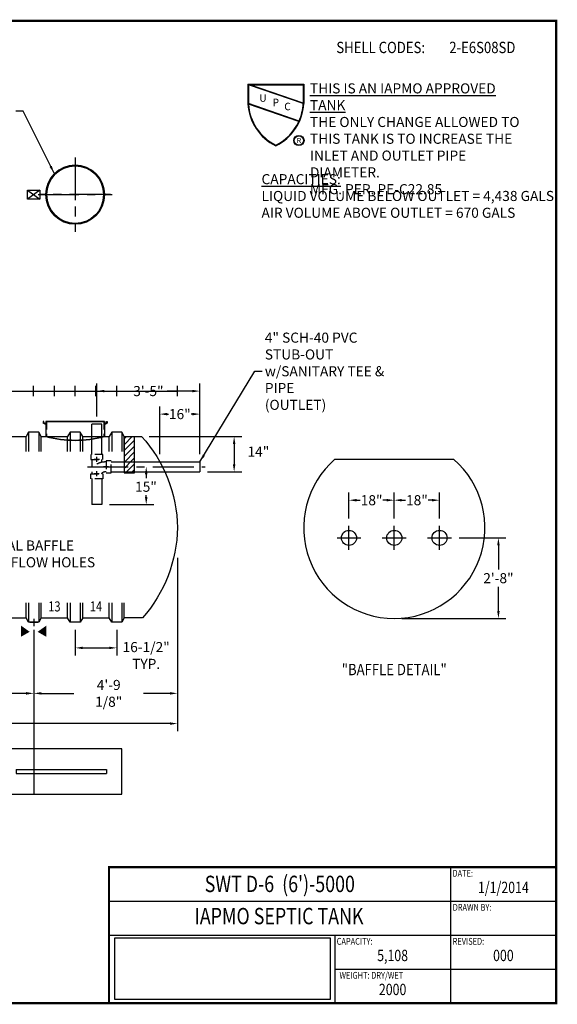
# Model space of a CAD drawing. Units: inches. Extents: x 121 to 656, y 64 to 455.
# Drawn here: x 442 to 656, y 64 to 455 of the extents above; entities that cross this region are included whole.
import ezdxf
from ezdxf.enums import TextEntityAlignment as Align

# ---------------------------------------------------------------- set-up
doc = ezdxf.new("R2010")
doc.units = ezdxf.units.IN
doc.header["$LTSCALE"] = 13
doc.header["$MEASUREMENT"] = 0
doc.linetypes.add('CENTER', pattern=[2, 1.25, -0.25, 0.25, -0.25])
doc.linetypes.add('HIDDEN', pattern=[0.375, 0.25, -0.125])
doc.layers.get('DEFPOINTS').update_dxf_attribs({"linetype": 'CONTINUOUS'})
for name, color, linetype in [('ACCESSORIES', 3, 'CONTINUOUS'), ('BASEDWG', 6, 'CONTINUOUS'), ('BORDER', 2, 'CONTINUOUS'), ('DIM', 2, 'CONTINUOUS'), ('X-DEADMAN', 4, 'CONTINUOUS')]:
    doc.layers.add(name, color=color, linetype=linetype)
doc.styles.add('LOGO', font='sanss___.ttf', dxfattribs={"width": 0.95})
doc.styles.add('ROMANS', font='romans', dxfattribs={"width": 0.8})
doc.dimstyles.new('TANK-1', dxfattribs={"dimtxt": 4, "dimasz": 3, "dimexe": 3, "dimexo": 3, "dimgap": 1, "dimtad": 0, "dimtih": 1, "dimtoh": 1, "dimdec": 3, "dimzin": 3, "dimdsep": 46, "dimlunit": 4, "dimtxsty": 'ROMANS', "dimcen": 6, "dimadec": 0, "dimazin": 0, "dimtfac": 1, "dimtdec": 3, "dimtmove": 2, "dimatfit": 3, "dimfxl": 1, "dimfrac": 2, "dimtolj": 1, "dimtzin": 0, "dimarcsym": 0})
picture_1 = doc.add_image_def('image1.jpg', size_in_pixel=(1256, 360))
pattern_1 = [(46, (59.9607, 0), (-1.168927, 1.12882), [])]

# ---------------------------------------------------------------- blocks, each defined once
blk = doc.blocks.new('*D2')
at = {"layer": 'DEFPOINTS', "color": 0, "transparency": 16777216}
for p in [(202.36, 244.58), (504.61, 244.58), (504.61, 175.8)]:
    blk.add_point(p, dxfattribs=at)
at = {"layer": 'DIM', "color": 0, "lineweight": -2, "transparency": 16777216}
for p, q in [((202.36, 241.58), (202.36, 172.8)), ((504.61, 241.58), (504.61, 172.8)), ((205.36, 175.8), (338.16, 175.8)), ((501.61, 175.8), (368.8, 175.8))]:
    blk.add_line(p, q, dxfattribs=at)
at = {"layer": 'DIM', "color": 0, "transparency": 16777216}
for points in [[(205.36, 176.3), (205.36, 175.3), (202.36, 175.8)], [(501.61, 176.3), (501.61, 175.3), (504.61, 175.8)]]:
    blk.add_solid(points, dxfattribs=at)
at = {"layer": 'DIM', "color": 0, "transparency": 16777216, "insert": (353.48, 175.8), "char_height": 4, "attachment_point": 5, "style": 'ROMANS'}
blk.add_mtext('\\A1;25\'-2 1/4"', dxfattribs=at)
blk = doc.blocks.new('*D3')
at = {"layer": 'DEFPOINTS', "color": 0, "transparency": 16777216}
for p in [(504.61, 244.58), (447.49, 216.01), (447.49, 187.8)]:
    blk.add_point(p, dxfattribs=at)
at = {"layer": 'DIM', "color": 0, "lineweight": -2, "transparency": 16777216}
for p, q in [((504.61, 241.58), (504.61, 184.8)), ((447.49, 213.01), (447.49, 184.8)), ((450.49, 187.8), (463.5, 187.8)), ((501.61, 187.8), (491.1, 187.8))]:
    blk.add_line(p, q, dxfattribs=at)
at = {"layer": 'DIM', "color": 0, "transparency": 16777216}
for points in [[(450.49, 188.3), (450.49, 187.3), (447.49, 187.8)], [(501.61, 188.3), (501.61, 187.3), (504.61, 187.8)]]:
    blk.add_solid(points, dxfattribs=at)
at = {"layer": 'DIM', "color": 0, "transparency": 16777216, "insert": (477.3, 187.8), "char_height": 4, "attachment_point": 5, "style": 'ROMANS'}
blk.add_mtext('\\A1;4\'-9 1/8"', dxfattribs=at)
blk = doc.blocks.new('*D6')
at = {"layer": 'DEFPOINTS', "color": 0, "transparency": 16777216}
for p in [(364.99, 216.01), (447.49, 216.01), (447.49, 187.8)]:
    blk.add_point(p, dxfattribs=at)
at = {"layer": 'DIM', "color": 0, "lineweight": -2, "transparency": 16777216}
for p, q in [((364.99, 213.01), (364.99, 184.8)), ((447.49, 213.01), (447.49, 184.8)), ((367.99, 187.8), (390.99, 187.8)), ((444.49, 187.8), (421.49, 187.8))]:
    blk.add_line(p, q, dxfattribs=at)
at = {"layer": 'DIM', "color": 0, "transparency": 16777216}
for points in [[(367.99, 188.3), (367.99, 187.3), (364.99, 187.8)], [(444.49, 188.3), (444.49, 187.3), (447.49, 187.8)]]:
    blk.add_solid(points, dxfattribs=at)
at = {"layer": 'DIM', "color": 0, "transparency": 16777216, "insert": (406.24, 187.8), "char_height": 4, "attachment_point": 5, "style": 'ROMANS'}
blk.add_mtext('\\A1;6\'-10 1/2"', dxfattribs=at)
blk = doc.blocks.new('*D9')
at = {"layer": 'DEFPOINTS', "color": 0, "transparency": 16777216}
for p in [(463.98, 216.05), (480.48, 216.05), (480.48, 205.85)]:
    blk.add_point(p, dxfattribs=at)
at = {"layer": 'DIM', "color": 0, "lineweight": -2, "transparency": 16777216}
for p, q in [((463.98, 213.05), (463.98, 202.85)), ((480.48, 213.05), (480.48, 202.85)), ((466.98, 205.85), (477.48, 205.85))]:
    blk.add_line(p, q, dxfattribs=at)
at = {"layer": 'DIM', "color": 0, "transparency": 16777216}
for points in [[(466.98, 206.35), (466.98, 205.35), (463.98, 205.85)], [(477.48, 206.35), (477.48, 205.35), (480.48, 205.85)]]:
    blk.add_solid(points, dxfattribs=at)
at = {"layer": 'DIM', "color": 0, "transparency": 16777216, "insert": (492.17, 202.84), "char_height": 4, "attachment_point": 5, "style": 'ROMANS'}
blk.add_mtext('\\A1;16-1/2"\\PTYP.', dxfattribs=at)
blk = doc.blocks.new('hd-6below')
at = {"layer": 'ACCESSORIES'}
for p, q in [((-2.5, 79.77), (2.5, 79.77)), ((-2.5, 76.23), (-2.5, 79.77)), ((-2.5, 79.77), (2.5, 76.23)), ((2.5, 79.77), (-2.5, 76.23)), ((2.5, 79.77), (2.5, 76.23)), ((2.5, 76.23), (-2.5, 76.23))]:
    blk.add_line(p, q, dxfattribs=at)
for points in [[(-1.57, -95.56), (-5.07, -97.56), (-1.57, -95.56), (-5.07, -93.06)], [(1.57, -95.56), (5.07, -97.56), (1.57, -95.56), (5.07, -93.06)]]:
    blk.add_solid(points, dxfattribs=at)
at = {"layer": 'DEFPOINTS'}
for p, q in [((-1.51, -91.78), (1.61, -91.78)), ((0.01, -90.44), (0.01, -93.38))]:
    blk.add_line(p, q, dxfattribs=at)
blk = doc.blocks.new('access-24')
at = {"layer": 'ACCESSORIES', "color": 4, "linetype": 'CENTER'}
for p, q in [((0, 92), (0, 64)), ((-14, 78), (14, 78))]:
    blk.add_line(p, q, dxfattribs=at)
at = {"layer": 'ACCESSORIES'}
for p, q in [((-11.66, -12.04), (11.66, -12.04)), ((-11.66, -12.04), (-11.66, -18.03)), ((11.66, -12.04), (11.66, -18.03))]:
    blk.add_line(p, q, dxfattribs=at)
at = {"layer": 'ACCESSORIES', "linetype": 'HIDDEN'}
for p, q in [((-11.41, -12.04), (-11.41, -18.07)), ((11.41, -12.04), (11.41, -18.07))]:
    blk.add_line(p, q, dxfattribs=at)
at = {"layer": 'ACCESSORIES'}
for radius in [11.66, 11.41]:
    blk.add_circle((0, 78), radius, dxfattribs=at)
blk.add_ellipse((-0.13, 91.29), major_axis=(-0.23, 110.84), ratio=0.639431, start_param=2.974967, end_param=3.305555, dxfattribs=at)
blk = doc.blocks.new('*D20')
at = {"layer": 'DEFPOINTS', "color": 0, "transparency": 16777216}
for p in [(490.39, 289.8), (513.55, 275.76), (527.13, 275.76)]:
    blk.add_point(p, dxfattribs=at)
at = {"layer": 'DIM', "color": 0, "lineweight": -2, "transparency": 16777216}
for p, q in [((493.39, 289.8), (530.13, 289.8)), ((527.13, 286.8), (527.13, 278.76)), ((516.55, 275.76), (530.13, 275.76))]:
    blk.add_line(p, q, dxfattribs=at)
at = {"layer": 'DIM', "color": 0, "transparency": 16777216}
for points in [[(526.63, 286.8), (527.63, 286.8), (527.13, 289.8)], [(526.63, 278.76), (527.63, 278.76), (527.13, 275.76)]]:
    blk.add_solid(points, dxfattribs=at)
at = {"layer": 'DIM', "color": 0, "transparency": 16777216, "insert": (536.77, 283.76), "char_height": 4, "attachment_point": 5, "style": 'ROMANS'}
blk.add_mtext('\\A1;14"', dxfattribs=at)
blk = doc.blocks.new('*D21')
at = {"layer": 'DEFPOINTS', "color": 0, "transparency": 16777216}
for p in [(613.5, 249.51), (632.12, 249.51), (590.75, 217.55)]:
    blk.add_point(p, dxfattribs=at)
at = {"layer": 'DIM', "color": 0, "lineweight": -2, "transparency": 16777216}
for p, q in [((616.5, 249.51), (635.12, 249.51)), ((632.12, 246.51), (632.12, 236.91)), ((632.12, 220.55), (632.12, 230.15)), ((593.75, 217.55), (635.12, 217.55))]:
    blk.add_line(p, q, dxfattribs=at)
at = {"layer": 'DIM', "color": 0, "transparency": 16777216}
for points in [[(631.62, 246.51), (632.62, 246.51), (632.12, 249.51)], [(631.62, 220.55), (632.62, 220.55), (632.12, 217.55)]]:
    blk.add_solid(points, dxfattribs=at)
at = {"layer": 'DIM', "color": 0, "transparency": 16777216, "insert": (632.12, 233.53), "char_height": 4, "attachment_point": 5, "style": 'ROMANS'}
blk.add_mtext('\\A1;2\'-8"', dxfattribs=at)
blk = doc.blocks.new('*D22')
at = {"layer": 'DEFPOINTS', "color": 0, "transparency": 16777216}
for p in [(572.75, 264.48), (572.75, 254.26), (590.75, 254.26)]:
    blk.add_point(p, dxfattribs=at)
at = {"layer": 'DIM', "color": 0, "lineweight": -2, "transparency": 16777216}
for p, q in [((572.75, 257.26), (572.75, 267.48)), ((590.75, 257.26), (590.75, 267.48)), ((575.75, 264.48), (577.24, 264.48)), ((587.75, 264.48), (586.25, 264.48))]:
    blk.add_line(p, q, dxfattribs=at)
at = {"layer": 'DIM', "color": 0, "transparency": 16777216}
for points in [[(575.75, 264.98), (575.75, 263.98), (572.75, 264.48)], [(587.75, 264.98), (587.75, 263.98), (590.75, 264.48)]]:
    blk.add_solid(points, dxfattribs=at)
at = {"layer": 'DIM', "color": 0, "transparency": 16777216, "insert": (581.75, 264.48), "char_height": 4, "attachment_point": 5, "style": 'ROMANS'}
blk.add_mtext('\\A1;18"', dxfattribs=at)
blk = doc.blocks.new('*D19')
at = {"layer": 'DEFPOINTS', "color": 0, "transparency": 16777216}
for p in [(608.75, 264.48), (590.75, 254.26), (608.75, 254.26)]:
    blk.add_point(p, dxfattribs=at)
at = {"layer": 'DIM', "color": 0, "lineweight": -2, "transparency": 16777216}
for p, q in [((590.75, 257.26), (590.75, 267.48)), ((608.75, 257.26), (608.75, 267.48)), ((593.75, 264.48), (595.24, 264.48)), ((605.75, 264.48), (604.25, 264.48))]:
    blk.add_line(p, q, dxfattribs=at)
at = {"layer": 'DIM', "color": 0, "transparency": 16777216}
for points in [[(593.75, 264.98), (593.75, 263.98), (590.75, 264.48)], [(605.75, 264.98), (605.75, 263.98), (608.75, 264.48)]]:
    blk.add_solid(points, dxfattribs=at)
at = {"layer": 'DIM', "color": 0, "transparency": 16777216, "insert": (599.75, 264.48), "char_height": 4, "attachment_point": 5, "style": 'ROMANS'}
blk.add_mtext('\\A1;18"', dxfattribs=at)
blk = doc.blocks.new('4-santee')
at = {"layer": 'ACCESSORIES', "linetype": 'HIDDEN'}
for p, q in [((0, 2), (0.69, 2)), ((1.69, 1.9), (1.69, 2.91)), ((5.69, 2.91), (5.69, -2.78)), ((5.69, 2.73), (5.69, 0.06)), ((0, -2), (0.69, -2))]:
    blk.add_line(p, q, dxfattribs=at)
for points in [[(1.24, 2.91), (1.24, 4.91), (6.12, 4.91), (6.12, 2.91)], [(0, -2.38), (-2, -2.38), (-2, 2.38), (0, 2.38)], [(6.12, -4.78), (6.12, -2.78), (1.25, -2.78), (1.25, -4.78)]]:
    blk.add_lwpolyline(points, close=True, dxfattribs=at)
for radius, start in [(5, 53.2416), (1, 12.6356)]:
    blk.add_arc((0.69, -3), radius, start, 90, dxfattribs=at)
at = {"layer": 'DEFPOINTS'}
for p, q in [((-1, 0), (1, 0)), ((0, 1), (0, -1)), ((2.68, 2.91), (4.68, 2.91)), ((3.68, 1.91), (3.68, 3.91)), ((2.69, -2.78), (4.69, -2.78)), ((3.69, -3.78), (3.69, -1.78))]:
    blk.add_line(p, q, dxfattribs=at)
blk = doc.blocks.new('*D23')
at = {"layer": 'DEFPOINTS', "color": 0, "transparency": 16777216}
for p in [(492.2, 277.76), (474.57, 262.76), (492.2, 262.76)]:
    blk.add_point(p, dxfattribs=at)
at = {"layer": 'DIM', "color": 0, "lineweight": -2, "transparency": 16777216}
for p, q in [((492.2, 274.76), (492.2, 273.2)), ((492.2, 265.76), (492.2, 266.44)), ((477.57, 262.76), (495.2, 262.76))]:
    blk.add_line(p, q, dxfattribs=at)
at = {"layer": 'DIM', "color": 0, "transparency": 16777216}
for points in [[(491.7, 274.76), (492.7, 274.76), (492.2, 277.76)], [(491.7, 265.76), (492.7, 265.76), (492.2, 262.76)]]:
    blk.add_solid(points, dxfattribs=at)
at = {"layer": 'DIM', "color": 0, "transparency": 16777216, "insert": (492.1, 269.82), "char_height": 4, "attachment_point": 5, "style": 'ROMANS'}
blk.add_mtext('\\A1;15"', dxfattribs=at)
blk = doc.blocks.new('*D24')
at = {"layer": 'DEFPOINTS', "color": 0, "transparency": 16777216}
for p in [(513.55, 298.66), (497.55, 279.76), (513.55, 279.76)]:
    blk.add_point(p, dxfattribs=at)
at = {"layer": 'DIM', "color": 0, "lineweight": -2, "transparency": 16777216}
for p, q in [((497.55, 282.76), (497.55, 301.66)), ((513.55, 282.76), (513.55, 301.66)), ((500.55, 298.66), (501.04, 298.66)), ((510.55, 298.66), (510.05, 298.66))]:
    blk.add_line(p, q, dxfattribs=at)
at = {"layer": 'DIM', "color": 0, "transparency": 16777216}
for points in [[(500.55, 299.16), (500.55, 298.16), (497.55, 298.66)], [(510.55, 299.16), (510.55, 298.16), (513.55, 298.66)]]:
    blk.add_solid(points, dxfattribs=at)
at = {"layer": 'DIM', "color": 0, "transparency": 16777216, "insert": (505.55, 298.66), "char_height": 4, "attachment_point": 5, "style": 'ROMANS'}
blk.add_mtext('\\A1;16"', dxfattribs=at)
blk = doc.blocks.new('*D25')
at = {"layer": 'DEFPOINTS', "color": 0, "transparency": 16777216}
for p in [(472.57, 307.8), (472.57, 294.72), (513.55, 279.76)]:
    blk.add_point(p, dxfattribs=at)
at = {"layer": 'DIM', "color": 0, "lineweight": -2, "transparency": 16777216}
for p, q in [((472.57, 297.72), (472.57, 310.8)), ((513.55, 282.76), (513.55, 310.8)), ((475.57, 307.8), (485.58, 307.8)), ((510.55, 307.8), (500.54, 307.8))]:
    blk.add_line(p, q, dxfattribs=at)
at = {"layer": 'DIM', "color": 0, "transparency": 16777216}
for points in [[(475.57, 308.3), (475.57, 307.3), (472.57, 307.8)], [(510.55, 308.3), (510.55, 307.3), (513.55, 307.8)]]:
    blk.add_solid(points, dxfattribs=at)
at = {"layer": 'DIM', "color": 0, "transparency": 16777216, "insert": (493.06, 307.8), "char_height": 4, "attachment_point": 5, "style": 'ROMANS'}
blk.add_mtext('\\A1;3\'-5"', dxfattribs=at)
blk = doc.blocks.new('IAPMO-UPC')
at = {"layer": 'DIM'}
for p, q in [((-17, 0), (0, 0)), ((-17, 0), (-17, -5.91)), ((0, 0), (0, -5.91)), ((-0.14, -5.91), (-16.86, -0.14)), ((-16.86, -0.14), (-16.86, -5.91)), ((-16.43, -0.14), (-0.14, -0.14)), ((-0.14, -5.76), (-16.43, -0.14)), ((-0.14, -0.14), (-0.14, -5.76)), ((-1.44, -11.24), (-16.86, -5.91)), ((-1.5, -11.37), (-16.85, -6.07))]:
    blk.add_line(p, q, dxfattribs=at)
for radius in [1.56, 1.42]:
    blk.add_circle((-1.47, -17.12), radius, dxfattribs=at)
for centre, radius, start, end in [((-1.86, -5.08), 15.17, 183.1666, 244.0295), ((-15.14, -5.08), 15.17, 295.9705, 356.8334), ((-15.14, -5.08), 15.02, 335.8239, 356.8334), ((-1.86, -5.08), 15.02, 183.7548, 243.7645), ((-15.14, -5.08), 15.02, 296.2355, 335.278)]:
    blk.add_arc(centre, radius, start, end, dxfattribs=at)
at = {"layer": 'DIM', "width": 1.6607, "attachment_point": 5, "style": 'LOGO'}
for s, insert, char_height in [('U', (-12.41, -4.49), 2.28), ('P', (-8.5, -5.84), 2.28), ('C', (-4.94, -7.07), 2.28), ('{\\W1.15;R}', (-1.47, -17.12), 1.52)]:
    blk.add_mtext(s, dxfattribs=dict(at, insert=insert, char_height=char_height))
blk = doc.blocks.new('IAPMOUPC')
at = {"layer": 'DIM', "xscale": 1.30517578125, "yscale": 1.30517578125, "zscale": 1.30517578125}
blk.add_blockref('IAPMO-UPC', (-100.31, -25.18), dxfattribs=at)
blk = doc.blocks.new('orn-24')
at = {"layer": 'ACCESSORIES', "color": 4, "linetype": 'CENTER'}
for p, q in [((0, 92.75), (0, 63.25)), ((-14.75, 78), (14.75, 78))]:
    blk.add_line(p, q, dxfattribs=at)
at = {"layer": 'ACCESSORIES'}
for p, q in [((-12.45, -12.04), (-12.7, -12.04)), ((-12.7, -12.04), (-12.7, -12.77)), ((-11.66, -13.3), (-12.7, -12.77)), ((-12.45, -12.62), (-12.45, -12.04)), ((-11.66, -13.02), (-12.45, -12.62)), ((-11.66, -12.04), (11.66, -12.04)), ((-11.66, -12.04), (-11.66, -18.03)), ((11.66, -12.04), (11.66, -18.03)), ((11.66, -13.02), (12.45, -12.62)), ((11.66, -13.3), (12.7, -12.77)), ((12.45, -12.62), (12.45, -12.04)), ((12.45, -12.04), (12.7, -12.04)), ((12.7, -12.04), (12.7, -12.77))]:
    blk.add_line(p, q, dxfattribs=at)
at = {"layer": 'ACCESSORIES', "linetype": 'HIDDEN'}
for p, q in [((-11.41, -12.04), (-11.41, -18.07)), ((11.41, -12.04), (11.41, -18.07))]:
    blk.add_line(p, q, dxfattribs=at)
at = {"layer": 'ACCESSORIES'}
for radius in [11.66, 11.41]:
    blk.add_circle((0, 78), radius, dxfattribs=at)
blk.add_ellipse((-0.13, 91.29), major_axis=(-0.23, 110.84), ratio=0.639431, start_param=2.974967, end_param=3.305555, dxfattribs=at)
blk = doc.blocks.new('X-22')
at = {"layer": 'X-DEADMAN'}
for p, q in [((129, 0), (-129, 0)), ((-129, 0), (-129, -18)), ((129, -18), (129, 0)), ((-87, -8.25), (-123, -8.25)), ((-123, -8.25), (-123, -9.75)), ((-87, -9.75), (-123, -9.75)), ((-87, -8.25), (-87, -9.75)), ((-81, -8.25), (-45, -8.25)), ((-81, -8.25), (-81, -9.75)), ((-81, -9.75), (-45, -9.75)), ((-45, -8.25), (-45, -9.75)), ((-39, -8.25), (-3, -8.25)), ((-39, -8.25), (-39, -9.75)), ((-39, -9.75), (-3, -9.75)), ((-3, -8.25), (-3, -9.75)), ((3, -8.25), (39, -8.25)), ((3, -8.25), (3, -9.75)), ((3, -9.75), (39, -9.75)), ((39, -8.25), (39, -9.75)), ((45, -8.25), (81, -8.25)), ((45, -8.25), (45, -9.75)), ((45, -9.75), (81, -9.75)), ((81, -8.25), (81, -9.75)), ((87, -8.25), (123, -8.25)), ((87, -8.25), (87, -9.75)), ((87, -9.75), (123, -9.75)), ((123, -8.25), (123, -9.75)), ((-129, -18), (129, -18))]:
    blk.add_line(p, q, dxfattribs=at)
blk = doc.blocks.new('18x8x22-DM')
at = {"layer": 'X-DEADMAN'}
blk.add_blockref('X-22', (0, 0), dxfattribs=at)
at = {"layer": 'X-DEADMAN', "style": 'ROMANS', "width": 0.675}
blk.add_text('OPTIONAL 18"x 8"x 22\' DEADMAN', height=4, dxfattribs=at).set_placement((0, -23.48), align=Align.MIDDLE)

msp = doc.modelspace()

# ---------------------------------------------------------------- hatches: boundary and pattern name
at = {"layer": 'ACCESSORIES'}
h = msp.add_hatch(dxfattribs=at)
h.set_pattern_fill('ANSI31', color=256, scale=13, angle=1, style=0)
h.set_pattern_definition(pattern_1)
h.paths.add_polyline_path([(487.4801, 289.7621), (483.4801, 289.7621), (483.4801, 279.7621), (487.4801, 279.7621)])
h = msp.add_hatch(dxfattribs=at)
h.set_pattern_fill('ANSI31', color=256, scale=13, angle=1, style=0)
h.set_pattern_definition(pattern_1)
h.paths.add_polyline_path([(483.4801, 279.7621), (483.4801, 277.7621), (487.4801, 277.7621), (487.4801, 279.7621)])
h = msp.add_hatch(dxfattribs=at)
h.set_pattern_fill('ANSI31', color=256, scale=13, angle=1, style=0)
h.set_pattern_definition(pattern_1)
h.paths.add_polyline_path([(483.4801, 277.7621), (483.4801, 275.7621), (487.4801, 275.7621), (487.4801, 277.7621)])
h = msp.add_hatch(dxfattribs=at)
h.set_pattern_fill('ANSI31', color=256, scale=13, angle=1, style=0)
h.set_pattern_definition(pattern_1)
h.paths.add_polyline_path([(487.4801, 275.7621), (483.4801, 275.7621), (483.4801, 275.2793), (487.4801, 275.2793)])

# ---------------------------------------------------------------- linework, layer by layer
for p, q in [((474.5728, 294.7224), (470.5728, 294.7224)), ((470.5728, 282.6684), (470.5728, 294.7224)), ((474.5728, 282.6684), (474.5728, 294.7224)), ((483.4801, 289.7621), (483.4801, 275.2793)), ((487.4801, 275.2793), (487.4801, 289.7621)), ((478.2525, 279.7621), (513.5459, 279.7621)), ((513.5459, 279.7621), (513.5459, 275.7621)), ((567.1828, 280.7621), (614.312, 280.7621)), ((478.2525, 275.7621), (513.5459, 275.7621)), ((483.4801, 275.2793), (487.4801, 275.2793)), ((470.5728, 273.1215), (470.5728, 262.7621)), ((474.5728, 273.1215), (474.5728, 262.7621)), ((474.5728, 262.7621), (470.5728, 262.7621))]:
    msp.add_line(p, q, dxfattribs=at)
at = {"layer": 'ACCESSORIES', "color": 5, "linetype": 'CENTER'}
for p, q in [((468.8231, 277.7621), (515.6605, 277.7621)), ((572.7474, 244.7621), (572.7474, 254.2621)), ((590.7474, 244.7621), (590.7474, 254.2621)), ((608.7474, 244.7621), (608.7474, 254.2621)), ((567.9974, 249.5121), (577.4974, 249.5121)), ((585.9974, 249.5121), (595.4974, 249.5121)), ((603.9974, 249.5121), (613.4974, 249.5121))]:
    msp.add_line(p, q, dxfattribs=at)
at = {"layer": 'ACCESSORIES'}
for centre in [(572.7474, 249.5121), (590.7474, 249.5121), (608.7474, 249.5121)]:
    msp.add_circle(centre, 3, dxfattribs=at)
msp.add_arc((590.7474, 253.5462), 36, 130.887265, 49.112735, dxfattribs=at)
at = {"layer": 'BASEDWG'}
for p, q in [((433.9801, 289.7962), (444.4801, 289.7962)), ((445.4801, 291.5462), (444.4801, 289.7962)), ((444.4801, 283.7962), (444.4801, 289.7962)), ((445.4801, 291.5462), (445.4801, 283.7962)), ((449.4801, 291.5462), (445.4801, 291.5462)), ((449.4801, 291.5462), (449.4801, 283.7962)), ((450.4801, 289.7962), (449.4801, 291.5462)), ((450.4801, 289.7962), (460.9801, 289.7962)), ((450.4801, 283.7962), (450.4801, 289.7962)), ((461.9801, 291.5462), (460.9801, 289.7962)), ((460.9801, 283.7962), (460.9801, 289.7962)), ((461.9801, 291.5462), (461.9801, 283.7962)), ((465.9801, 291.5462), (461.9801, 291.5462)), ((465.9801, 291.5462), (465.9801, 283.7962)), ((466.9801, 289.7962), (465.9801, 291.5462)), ((466.9801, 289.7962), (477.4801, 289.7962)), ((466.9801, 283.7962), (466.9801, 289.7962)), ((478.4801, 291.5462), (477.4801, 289.7962)), ((477.4801, 283.7962), (477.4801, 289.7962)), ((478.4801, 291.5462), (478.4801, 283.7962)), ((482.4801, 291.5462), (478.4801, 291.5462)), ((482.4801, 291.5462), (482.4801, 283.7962)), ((483.4801, 289.7962), (482.4801, 291.5462)), ((483.4801, 283.7962), (483.4801, 289.7962)), ((444.4801, 217.7962), (444.4801, 223.7962)), ((445.4801, 223.7962), (445.4801, 216.0462)), ((449.4801, 223.7962), (449.4801, 216.0462)), ((450.4801, 217.7962), (450.4801, 223.7962)), ((460.9801, 217.7962), (460.9801, 223.7962)), ((461.9801, 223.7962), (461.9801, 216.0462)), ((465.9801, 223.7962), (465.9801, 216.0462)), ((466.9801, 217.7962), (466.9801, 223.7962)), ((477.4801, 217.7962), (477.4801, 223.7962)), ((478.4801, 223.7962), (478.4801, 216.0462)), ((482.4801, 223.7962), (482.4801, 216.0462)), ((483.4801, 217.7962), (483.4801, 223.7962)), ((433.9801, 217.7962), (444.4801, 217.7962)), ((445.4801, 216.0462), (444.4801, 217.7962)), ((449.4801, 216.0462), (445.4801, 216.0462)), ((450.4801, 217.7962), (449.4801, 216.0462)), ((450.4801, 217.7962), (460.9801, 217.7962)), ((461.9801, 216.0462), (460.9801, 217.7962)), ((465.9801, 216.0462), (461.9801, 216.0462)), ((466.9801, 217.7962), (465.9801, 216.0462)), ((466.9801, 217.7962), (477.4801, 217.7962)), ((478.4801, 216.0462), (477.4801, 217.7962)), ((482.4801, 216.0462), (478.4801, 216.0462)), ((483.4801, 217.7962), (482.4801, 216.0462))]:
    msp.add_line(p, q, dxfattribs=at)
msp.add_lwpolyline([(483.4801, 289.7962), (490.3857, 289.7962, -0.18112139), (504.6051, 253.5802, -0.17843089), (490.7702, 217.7962), (483.4801, 217.7962)], format="xyb", dxfattribs=at)
at = {"layer": 'BORDER'}
for p, q in [((613.0902, 118.7962), (613.0902, 64.7962)), ((477.3866, 105.2962), (655.0902, 105.2962)), ((477.3866, 91.7962), (655.0902, 91.7962)), ((567.0902, 91.7962), (567.0902, 64.7962)), ((567.0902, 78.2962), (655.0902, 78.2962))]:
    msp.add_line(p, q, dxfattribs=at)
at = {"layer": 'BORDER', "const_width": 0.875}
msp.add_lwpolyline([(655.0902, 64.7962), (121.0902, 64.7962), (121.0902, 454.7962), (655.0902, 454.7962)], close=True, dxfattribs=at)
msp.add_lwpolyline([(477.3866, 64.7962), (477.3866, 118.7962), (655.0902, 118.7962)], dxfattribs=at)
at = {"layer": 'DEFPOINTS'}
for p, q in [((447.4801, 305.8302), (447.4801, 309.8302)), ((455.7301, 305.8302), (455.7301, 309.8302)), ((463.9801, 305.8302), (463.9801, 309.8302)), ((472.2301, 305.8302), (472.2301, 309.8302)), ((480.4801, 305.8302), (480.4801, 309.8302)), ((504.6051, 305.8302), (504.6051, 309.8302)), ((202.3551, 307.7962), (504.6051, 307.7962))]:
    msp.add_line(p, q, dxfattribs=at)
at = {"layer": 'X-DEADMAN'}
msp.add_line((447.4877, 187.7937), (447.4877, 147.7955), dxfattribs=at)

# ---------------------------------------------------------------- block references
at = {"layer": 'ACCESSORIES'}
for name, p in [('orn-24', (463.9801, 307.7962)), ('hd-6below', (447.4801, 307.7962)), ('18x8x22-DM', (353.4801, 165.7955))]:
    msp.add_blockref(name, p, dxfattribs=at)
at = {"layer": 'ACCESSORIES', "xscale": -1}
for name, p in [('access-24', (463.9801, 307.7962)), ('4-santee', (476.2525, 277.7621))]:
    msp.add_blockref(name, p, dxfattribs=at)
at = {"layer": 'DIM'}
msp.add_blockref('IAPMOUPC', (655.0902, 454.7962), dxfattribs=at)

# ---------------------------------------------------------------- texts
at = {"layer": 'BASEDWG', "style": 'ROMANS', "width": 0.8}
for s, p in [('13', (455.7301, 221.7962)), ('14', (472.2301, 221.7962))]:
    msp.add_text(s, height=4, dxfattribs=at).set_placement(p, align=Align.MIDDLE)
at = {"layer": 'BORDER', "style": 'ROMANS', "width": 0.8}
for s, p in [('DATE:', (613.8839, 117.7135)), ('DRAWN BY:', (613.9577, 104.2135)), ('CAPACITY:', (567.8765, 90.7135)), ('REVISED:', (613.9577, 90.7135)), ('WEIGHT: DRY/WET', (568.9847, 77.2135))]:
    msp.add_text(s, height=2.7, dxfattribs=at).set_placement(p, align=Align.TOP_LEFT)
for s, height, p in [("SWT D-6  (6')-5000", 6.5, (545.2786, 111.3137)), ('1/1/2014', 4.5, (634.0902, 110.1712)), ('5,108', 4.5, (590.0902, 83.1712))]:
    msp.add_text(s, height=height, dxfattribs=at).set_placement(p, align=Align.MIDDLE)
at = {"layer": 'BORDER', "color": 3, "style": 'ROMANS', "width": 0.8}
msp.add_text('2000', height=4.5, dxfattribs=at).set_placement((590.0902, 69.6712), align=Align.MIDDLE)
at = {"layer": 'DEFPOINTS', "style": 'ROMANS', "width": 0.8}
msp.add_text('000', height=4.5, dxfattribs=at).set_placement((634.0902, 83.1712), align=Align.MIDDLE)
at = {"layer": 'DIM', "style": 'ROMANS', "width": 0.85}
for s, p in [('SHELL CODES:', (567.7278, 441.9667)), ('2-E6S08SD', (612.5936, 441.9667))]:
    msp.add_text(s, height=4.5, dxfattribs=at).set_placement(p)
at = {"layer": 'DIM', "style": 'ROMANS'}
for s, height, width, p in [('"BAFFLE DETAIL"', 4.5, 0.85, (590.7474, 196.6825)), ('IAPMO SEPTIC TANK', 6.5, 0.8, (544.9729, 98.5399))]:
    msp.add_text(s, height=height, dxfattribs=dict(at, width=width)).set_placement(p, align=Align.MIDDLE)
at = {"layer": 'DIM', "char_height": 4, "attachment_point": 1, "style": 'ROMANS'}
for s, insert, width in [('{\\LTHIS IS AN IAPMO APPROVED TANK\\P}THE ONLY CHANGE ALLOWED TO THIS TANK IS TO INCREASE THE INLET AND OUTLET PIPE DIAMETER.\\PMFG. PER. PE-C22.85', (557.2509, 429.9628), 88.740223), ('{\\LCAPACITIES:\\P}LIQUID VOLUME BELOW OUTLET = 4,438 GALS\\PAIR VOLUME ABOVE OUTLET = 670 GALS', (538.0037, 393.9234), 116.999899)]:
    msp.add_mtext(s, dxfattribs=dict(at, insert=insert, width=width))
at = {"layer": 'DIM', "char_height": 4, "attachment_point": 4, "style": 'ROMANS'}
for s, insert in [('\\A1;4" SCH-40 PVC STUB-OUT\\Pw/SANITARY TEE & PIPE\\P(OUTLET)', (539.3279, 315.6747)), ('FRP PARTIAL BAFFLE\\Pw/3-6"dia. FLOW HOLES', (410.6641, 242.654))]:
    msp.add_mtext(s, dxfattribs=dict(at, insert=insert))

# ---------------------------------------------------------------- dimensions: what is measured, and where the dimension line sits
at = {"layer": 'DIM'}
dim = msp.add_linear_dim(base=(472.5728, 307.7962), p1=(513.5459, 279.7621), p2=(472.5728, 294.7224), dimstyle='TANK-1', override={"dimgap": 1, "dimzin": 3, "dimcen": 6, "dimfrac": 2}, dxfattribs=at)
dim.commit()
dim.dimension.update_dxf_attribs({"geometry": '*D25', "text_midpoint": (493.0593, 307.7962)})
dim = msp.add_linear_dim(base=(513.5459, 298.6637), p1=(497.5459, 279.7621), p2=(513.5459, 279.7621), text='16"', dimstyle='TANK-1', override={"dimgap": 1, "dimzin": 3, "dimcen": 6, "dimfrac": 2}, dxfattribs=at)
dim.commit()
dim.dimension.update_dxf_attribs({"geometry": '*D24', "text_midpoint": (505.5459, 298.6637), "dimtype": 160})
for base, p1, p2, text, picture, middle in [((527.1315, 275.7621), (490.3857, 289.7962), (513.5459, 275.7621), '14"', '*D20', (536.7686, 283.7621)), ((492.2046, 262.7621), (492.2046, 277.7621), (474.5728, 262.7621), '15"', '*D23', (492.1026, 269.8171))]:
    dim = msp.add_linear_dim(base=base, p1=p1, p2=p2, angle=90, text=text, dimstyle='TANK-1', override={"dimgap": 1, "dimzin": 3, "dimcen": 6, "dimfrac": 2}, dxfattribs=at)
    dim.commit()
    dim.dimension.update_dxf_attribs({"geometry": picture, "text_midpoint": middle, "dimtype": 160})
dim = msp.add_linear_dim(base=(572.7474, 264.4757), p1=(590.7474, 254.2621), p2=(572.7474, 254.2621), text='18"', dimstyle='TANK-1', override={"dimgap": 1, "dimzin": 3, "dimcen": 6, "dimfrac": 2}, dxfattribs=at)
dim.commit()
dim.dimension.update_dxf_attribs({"geometry": '*D22', "text_midpoint": (581.7474, 264.4757)})
dim = msp.add_linear_dim(base=(608.7474, 264.4757), p1=(590.7474, 254.2621), p2=(608.7474, 254.2621), angle=180, text='18"', dimstyle='TANK-1', override={"dimgap": 1, "dimzin": 3, "dimcen": 6, "dimfrac": 2}, dxfattribs=at)
dim.commit()
dim.dimension.update_dxf_attribs({"geometry": '*D19', "text_midpoint": (599.7474, 264.4757)})
dim = msp.add_linear_dim(base=(632.1153, 249.5121), p1=(590.7474, 217.5462), p2=(613.4974, 249.5121), angle=90, dimstyle='TANK-1', override={"dimgap": 1, "dimzin": 3, "dimcen": 6, "dimfrac": 2}, dxfattribs=at)
dim.commit()
dim.dimension.update_dxf_attribs({"geometry": '*D21', "text_midpoint": (632.1153, 233.5292)})
for base, p1, p2, picture, middle in [((504.6051, 175.7962), (202.3551, 244.5802), (504.6051, 244.5802), '*D2', (353.4801, 175.7962)), ((447.4877, 187.7962), (364.9877, 216.0121), (447.4877, 216.0121), '*D6', (406.2377, 187.7962))]:
    dim = msp.add_linear_dim(base=base, p1=p1, p2=p2, dimstyle='TANK-1', dxfattribs=at)
    dim.commit()
    dim.dimension.update_dxf_attribs({"geometry": picture, "text_midpoint": middle})
dim = msp.add_linear_dim(base=(447.4877, 187.7962), p1=(504.6051, 244.5802), p2=(447.4877, 216.0121), angle=180, dimstyle='TANK-1', dxfattribs=at)
dim.commit()
dim.dimension.update_dxf_attribs({"geometry": '*D3', "text_midpoint": (477.2986, 187.7962), "dimtype": 160})
dim = msp.add_linear_dim(base=(480.4801, 205.8528), p1=(463.9801, 216.0462), p2=(480.4801, 216.0462), text='16-1/2"\\PTYP.', dimstyle='TANK-1', dxfattribs=at)
dim.commit()
dim.dimension.update_dxf_attribs({"geometry": '*D9', "text_midpoint": (492.174, 202.8385), "dimtype": 160})

# ---------------------------------------------------------------- referenced raster images: frames only (the image files are external)
at = {"layer": 'ACCESSORIES'}
image = msp.add_image(picture_1, insert=(479.6794, 66.2571), size_in_units=(85.6225, 24.5415), dxfattribs=at)
image.dxf.flags = 7

# ---------------------------------------------------------------- leaders
at = {"layer": 'DIM', "annotation_type": 0, "has_hookline": 1}
for points, override, hookline_direction, text_width in [([(455.5667, 394.3528), (443.341, 418.8634), (440.341, 418.8634)], {"dimexe": 2, "dimgap": 1}, 1, 103.619), ([(513.5459, 279.7621), (535.3279, 315.6747), (538.3279, 315.6747)], {"dimgap": 1, "dimzin": 3, "dimcen": 6, "dimfrac": 2}, 0, 68.1143)]:
    msp.add_leader(points, dimstyle='TANK-1', override=override, dxfattribs=dict(at, hookline_direction=hookline_direction, text_width=text_width))

doc.saveas('drawing.dxf')
